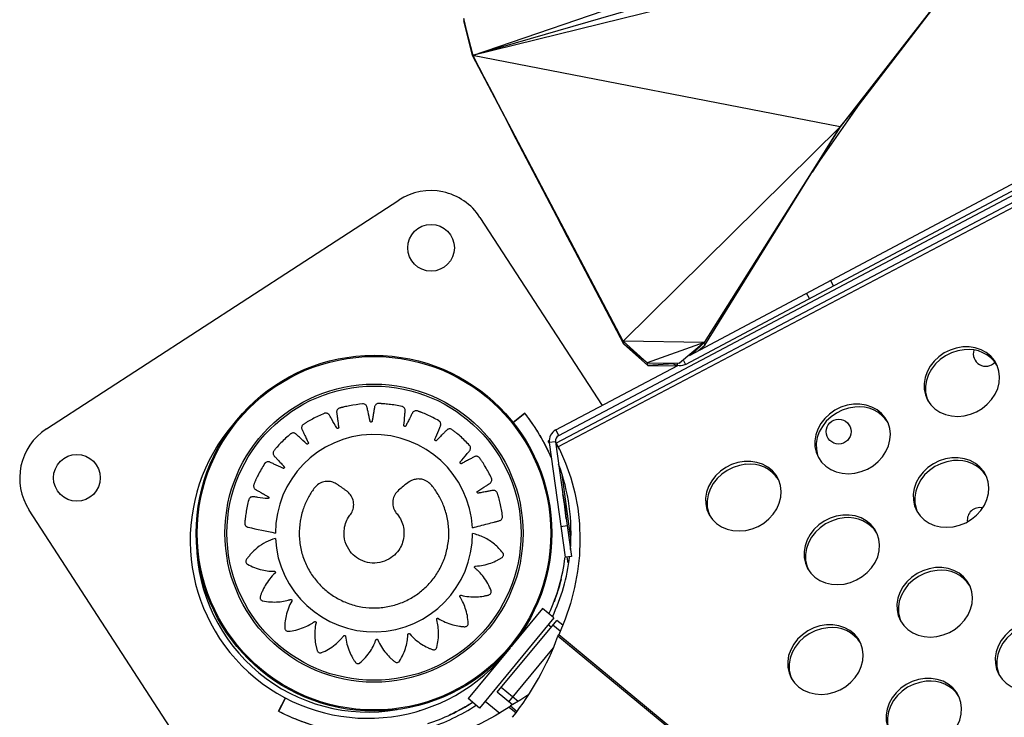
# Model space of a CAD drawing. Extents: x -5083 to 5878, y -1863 to 5941.
# Drawn here: x 481 to 797, y 2177 to 2401 of the extents above; entities that cross this region are included whole.
import ezdxf

# ---------------------------------------------------------------- set-up
doc = ezdxf.new("R2010")
doc.units = 0
doc.linetypes.add('SLD-CONTINUA', pattern=[0])
doc.layers.get('0').update_dxf_attribs({"linetype": 'CONTINUOUS'})

msp = doc.modelspace()

# ---------------------------------------------------------------- linework, layer by layer
at = {"color": 7, "linetype": 'SLD-CONTINUA'}
for p, q in [((653.94, 2267.77), (1551.68, 2742.86)), ((1553.17, 2739.3), (653.13, 2265.32)), ((1553.81, 2738.1), (653.76, 2264.12)), ((694.71, 2290.57), (1498.89, 2718.21)), ((695.94, 2293.49), (1495.08, 2718.44)), ((626.29, 2389.84), (796.54, 2448.21)), ((798.16, 2439.64), (626.29, 2389.84)), ((794.67, 2431.65), (626.29, 2389.84)), ((794.67, 2431.65), (744.37, 2366.96)), ((794.67, 2431.65), (750.5, 2374.24)), ((626.29, 2389.84), (623.44, 2401.7)), ((623.44, 2401.7), (623.46, 2400.96)), ((626.29, 2389.84), (623.46, 2400.96)), ((623.46, 2400.96), (626.3, 2389.78)), ((744.37, 2366.96), (626.29, 2389.84)), ((674.64, 2298.02), (626.29, 2389.84)), ((635.74, 2371.84), (626.29, 2389.84)), ((626.29, 2389.84), (626.3, 2389.78)), ((626.29, 2389.84), (633.38, 2376.33)), ((626.29, 2389.84), (630.2, 2382.37)), ((626.3, 2389.78), (630.2, 2382.37)), ((633.38, 2376.33), (630.2, 2382.37)), ((635.74, 2371.84), (633.38, 2376.33)), ((750.5, 2374.24), (737.72, 2355.96)), ((744.37, 2366.96), (750.5, 2374.24)), ((674.64, 2298.02), (635.74, 2371.84)), ((637.31, 2368.83), (635.74, 2371.84)), ((674.64, 2298.02), (637.31, 2368.83)), ((674.85, 2297.11), (637.31, 2368.83)), ((637.31, 2368.83), (638.44, 2366.67)), ((638.43, 2366.69), (638.54, 2366.24)), ((674.85, 2297.11), (638.44, 2366.67)), ((638.44, 2366.67), (638.54, 2366.24)), ((744.37, 2366.96), (674.64, 2298.02)), ((744.37, 2366.96), (700.66, 2297.64)), ((700.88, 2296.74), (744.37, 2366.96)), ((737.72, 2355.96), (744.37, 2366.96)), ((674.85, 2297.11), (638.54, 2366.24)), ((638.54, 2366.24), (653.33, 2338.08)), ((638.54, 2366.24), (639.18, 2365.01)), ((653.33, 2338.08), (639.18, 2365.01)), ((639.18, 2365.01), (641.06, 2361.43)), ((641.06, 2361.43), (653.33, 2338.08)), ((737.72, 2355.96), (735.35, 2352.4)), ((489.33, 2269.86), (602.55, 2343.38)), ((674.85, 2297.11), (653.33, 2338.08)), ((656.8, 2331.48), (653.33, 2338.08)), ((628.63, 2337.83), (667.87, 2277.4)), ((656.8, 2331.48), (674.85, 2297.11)), ((659.2, 2326.9), (656.8, 2331.48)), ((674.85, 2297.11), (659.2, 2326.9)), ((659.2, 2326.9), (661.02, 2323.4)), ((661.04, 2323.35), (661.02, 2323.41)), ((661.02, 2323.4), (674.85, 2297.11)), ((661.02, 2323.4), (661.04, 2323.35)), ((661.04, 2323.35), (674.85, 2297.11)), ((742.24, 2315.85), (741.3, 2317.61)), ((734.52, 2311.74), (733.58, 2313.51)), ((700.66, 2297.64), (674.64, 2298.02)), ((682.37, 2291.12), (674.64, 2298.02)), ((674.64, 2298.02), (674.85, 2297.11)), ((682.37, 2291.12), (674.85, 2297.11)), ((682.58, 2290.21), (674.85, 2297.11)), ((700.66, 2297.64), (682.37, 2291.12)), ((700.66, 2297.64), (692.74, 2290.97)), ((697.03, 2294.07), (700.66, 2297.64)), ((700.88, 2296.74), (700.66, 2297.64)), ((698.86, 2295.05), (700.88, 2296.74)), ((682.37, 2291.12), (692.74, 2290.97)), ((682.58, 2290.21), (682.37, 2291.12)), ((690.82, 2290.82), (682.58, 2290.21)), ((692.74, 2290.97), (691.38, 2290.87)), ((692.06, 2290.86), (691.89, 2290.3)), ((692.74, 2290.97), (692.77, 2290.84)), ((694.01, 2291.88), (694.71, 2290.57)), ((653.01, 2269.54), (692.21, 2290.28)), ((682.58, 2290.21), (691.82, 2290.08)), ((639.29, 2271.97), (643.02, 2274.94)), ((643.02, 2274.93), (639.3, 2271.97)), ((643.02, 2274.94), (643.02, 2274.93)), ((639.3, 2271.97), (639.29, 2271.97)), ((549.5, 2271.57), (549.54, 2271.54)), ((653.94, 2267.77), (653.01, 2269.54)), ((650.88, 2266.15), (650.56, 2265.98)), ((650.95, 2265.25), (650.56, 2265.98)), ((652.9, 2265.73), (650.92, 2265.46)), ((650.92, 2265.46), (656.02, 2228.61)), ((652.9, 2265.73), (658, 2228.88)), ((654.06, 2263.55), (653.13, 2265.32)), ((653.13, 2265.32), (653.14, 2265.17)), ((653.52, 2264.45), (653.11, 2264.23)), ((653.14, 2265.17), (654.07, 2263.4)), ((653.76, 2264.12), (654.17, 2263.35)), ((654.16, 2263.35), (653.76, 2264.12)), ((654.06, 2263.55), (654.07, 2263.4)), ((654.07, 2263.4), (654.12, 2263.43)), ((654.17, 2263.35), (654.15, 2263.34)), ((657.89, 2234.68), (655.05, 2255.19)), ((548.65, 2143.88), (483.78, 2243.78)), ((654.65, 2238.51), (656.63, 2238.79)), ((656.89, 2236.93), (657.57, 2237.02)), ((651.45, 2230.6), (651.44, 2230.52)), ((658, 2228.88), (656.02, 2228.61)), ((656.96, 2226.84), (656.7, 2228.7)), ((657.2, 2226.87), (656.96, 2226.84)), ((648.71, 2212.17), (639.08, 2200.49)), ((652.38, 2209.14), (648.71, 2212.17)), ((652.38, 2209.14), (628.53, 2180.2)), ((634.21, 2185.26), (653.36, 2208.36)), ((655.26, 2206.78), (653.36, 2208.36)), ((642.71, 2206.42), (643.57, 2205.94)), ((643.57, 2205.94), (643, 2206.25)), ((651.51, 2206.13), (650.55, 2206.92)), ((654.45, 2204.85), (652.09, 2206.82)), ((653.71, 2203.3), (653.97, 2203.76)), ((1712.04, 1327.06), (653.71, 2203.3)), ((1712.42, 1327.42), (653.97, 2203.76)), ((638.3, 2199.54), (624.86, 2183.23)), ((637.88, 2182.22), (652.25, 2199.55)), ((632, 2192.57), (632.06, 2192.52)), ((640.9, 2182.32), (635.49, 2186.8)), ((563.95, 2179.21), (566.16, 2183.43)), ((566.17, 2183.42), (563.96, 2179.21)), ((566.16, 2183.43), (566.17, 2183.42)), ((628.53, 2180.2), (624.86, 2183.23)), ((639.08, 2181.23), (634.21, 2185.26)), ((630.36, 2182.42), (635.01, 2178.59)), ((638.01, 2180.52), (638.42, 2180.85)), ((638.01, 2180.52), (640.24, 2178.67)), ((638.42, 2180.85), (640.55, 2179.09)), ((563.96, 2179.21), (563.95, 2179.21)), ((609.16, 2179.33), (609.08, 2179.3)), ((618.59, 2177.82), (620.59, 2178.8))]:
    msp.add_line(p, q, dxfattribs=at)
at = {"color": 7, "linetype": 'SLD-CONTINUA', "flags": 128}
for points in [[(783.76, 2296.19), (781.7, 2295.85), (779.69, 2295.2), (777.8, 2294.26), (776.06, 2293.05), (774.54, 2291.61), (773.27, 2289.99), (772.3, 2288.22), (771.65, 2286.36), (771.34, 2284.46), (771.38, 2282.59), (771.76, 2280.78), (772.49, 2279.09), (773.52, 2277.58), (774.85, 2276.28), (776.42, 2275.24), (778.2, 2274.48), (780.12, 2274.02), (782.15, 2273.88), (784.21, 2274.06), (786.25, 2274.56), (788.21, 2275.36), (790.03, 2276.44), (791.66, 2277.77), (793.06, 2279.31), (794.19, 2281.01), (795, 2282.83), (795.48, 2284.71), (795.62, 2286.61), (795.41, 2288.46), (794.85, 2290.21), (793.97, 2291.81), (792.78, 2293.22), (791.33, 2294.4), (789.65, 2295.3), (787.79, 2295.92), (785.81, 2296.22), (783.76, 2296.19)], [(784.23, 2295.3), (782.17, 2294.96), (780.16, 2294.31), (778.26, 2293.36), (776.53, 2292.16), (775.01, 2290.72), (773.74, 2289.09), (772.77, 2287.32), (772.12, 2285.47), (771.81, 2283.57), (771.84, 2281.69), (772.23, 2279.88), (772.63, 2278.84)], [(748.67, 2277.79), (746.61, 2277.45), (744.6, 2276.8), (742.71, 2275.85), (740.97, 2274.64), (739.45, 2273.21), (738.18, 2271.58), (737.21, 2269.81), (736.56, 2267.95), (736.25, 2266.06), (736.29, 2264.18), (736.67, 2262.37), (737.4, 2260.69), (738.43, 2259.18), (739.76, 2257.88), (741.33, 2256.83), (743.11, 2256.07), (745.03, 2255.61), (747.06, 2255.47), (749.12, 2255.66), (751.16, 2256.16), (753.12, 2256.96), (754.94, 2258.04), (756.57, 2259.36), (757.97, 2260.9), (759.1, 2262.6), (759.91, 2264.42), (760.39, 2266.31), (760.53, 2268.2), (760.32, 2270.05), (759.76, 2271.8), (758.88, 2273.41), (757.69, 2274.82), (756.24, 2275.99), (754.56, 2276.9), (752.7, 2277.51), (750.72, 2277.81), (748.67, 2277.79)], [(749.14, 2276.9), (747.08, 2276.55), (745.07, 2275.9), (743.17, 2274.96), (741.44, 2273.75), (739.92, 2272.31), (738.65, 2270.69), (737.68, 2268.92), (737.03, 2267.06), (736.72, 2265.16), (736.75, 2263.29), (737.14, 2261.48), (737.54, 2260.43)], [(651.6, 2260.51), (651.18, 2261.48), (649, 2265.92)], [(654.15, 2263.34), (656.16, 2258.81), (657.83, 2254.12), (659.12, 2249.3), (660.05, 2244.37), (660.6, 2239.36), (660.78, 2234.28), (660.57, 2229.16), (659.99, 2224.02), (659.03, 2218.89), (657.71, 2213.78), (656.02, 2208.73), (653.97, 2203.76)], [(713.58, 2259.38), (711.52, 2259.04), (709.51, 2258.39), (707.62, 2257.45), (705.88, 2256.24), (704.36, 2254.8), (703.09, 2253.17), (702.12, 2251.41), (701.47, 2249.55), (701.16, 2247.65), (701.2, 2245.77), (701.58, 2243.97), (702.31, 2242.28), (703.34, 2240.77), (704.67, 2239.47), (706.24, 2238.43), (708.02, 2237.67), (709.94, 2237.21), (711.97, 2237.07), (714.03, 2237.25), (716.07, 2237.75), (718.03, 2238.55), (719.85, 2239.63), (721.48, 2240.96), (722.88, 2242.49), (724.01, 2244.2), (724.82, 2246.02), (725.3, 2247.9), (725.44, 2249.8), (725.23, 2251.65), (724.67, 2253.4), (723.79, 2255), (722.6, 2256.41), (721.15, 2257.59), (719.47, 2258.49), (717.61, 2259.1), (715.63, 2259.4), (713.58, 2259.38)], [(780.28, 2260.58), (778.23, 2260.24), (776.22, 2259.58), (774.32, 2258.64), (772.58, 2257.43), (771.06, 2255.99), (769.8, 2254.37), (768.82, 2252.6), (768.17, 2250.74), (767.86, 2248.85), (767.9, 2246.97), (768.29, 2245.16), (769.01, 2243.48), (770.05, 2241.96), (771.37, 2240.67), (772.94, 2239.62), (774.72, 2238.86), (776.65, 2238.4), (778.67, 2238.26), (780.73, 2238.44), (782.77, 2238.94), (784.73, 2239.74), (786.55, 2240.82), (788.19, 2242.15), (789.59, 2243.69), (790.71, 2245.39), (791.52, 2247.21), (792.01, 2249.1), (792.14, 2250.99), (791.93, 2252.84), (791.37, 2254.59), (790.49, 2256.2), (789.31, 2257.6), (787.85, 2258.78), (786.17, 2259.69), (784.31, 2260.3), (782.33, 2260.6), (780.28, 2260.58)], [(780.75, 2259.68), (778.69, 2259.34), (776.68, 2258.69), (774.79, 2257.75), (773.05, 2256.54), (771.53, 2255.1), (770.26, 2253.47), (769.29, 2251.71), (768.64, 2249.85), (768.33, 2247.95), (768.37, 2246.07), (768.75, 2244.27), (769.16, 2243.22)], [(714.05, 2258.49), (711.99, 2258.15), (709.98, 2257.5), (708.08, 2256.55), (706.35, 2255.34), (704.83, 2253.91), (703.56, 2252.28), (702.59, 2250.51), (701.94, 2248.65), (701.63, 2246.76), (701.66, 2244.88), (702.05, 2243.07), (702.45, 2242.02)], [(655.25, 2248.78), (655.98, 2244.42), (656.34, 2240.9)], [(745.19, 2242.17), (743.14, 2241.83), (741.13, 2241.18), (739.23, 2240.23), (737.49, 2239.03), (735.97, 2237.59), (734.71, 2235.96), (733.73, 2234.19), (733.08, 2232.34), (732.77, 2230.44), (732.81, 2228.56), (733.2, 2226.75), (733.92, 2225.07), (734.96, 2223.56), (736.28, 2222.26), (737.85, 2221.22), (739.63, 2220.45), (741.56, 2220), (743.58, 2219.86), (745.64, 2220.04), (747.68, 2220.54), (749.64, 2221.34), (751.46, 2222.42), (753.1, 2223.75), (754.5, 2225.28), (755.62, 2226.99), (756.43, 2228.81), (756.92, 2230.69), (757.05, 2232.58), (756.84, 2234.43), (756.28, 2236.19), (755.4, 2237.79), (754.22, 2239.2), (752.76, 2240.37), (751.08, 2241.28), (749.22, 2241.89), (747.24, 2242.19), (745.19, 2242.17)], [(745.66, 2241.28), (743.6, 2240.94), (741.59, 2240.28), (739.7, 2239.34), (737.96, 2238.13), (736.44, 2236.69), (735.17, 2235.07), (734.2, 2233.3), (733.55, 2231.44), (733.24, 2229.55), (733.28, 2227.67), (733.66, 2225.86), (734.07, 2224.81)], [(775.03, 2225.31), (772.97, 2224.96), (770.97, 2224.31), (769.07, 2223.37), (767.33, 2222.16), (765.81, 2220.72), (764.55, 2219.1), (763.57, 2217.33), (762.92, 2215.47), (762.61, 2213.57), (762.65, 2211.7), (763.04, 2209.89), (763.76, 2208.2), (764.8, 2206.69), (766.12, 2205.4), (767.69, 2204.35), (769.47, 2203.59), (771.39, 2203.13), (773.42, 2202.99), (775.48, 2203.17), (777.52, 2203.67), (779.48, 2204.47), (781.3, 2205.55), (782.94, 2206.88), (784.34, 2208.42), (785.46, 2210.12), (786.27, 2211.94), (786.76, 2213.82), (786.89, 2215.72), (786.68, 2217.57), (786.12, 2219.32), (785.24, 2220.92), (784.05, 2222.33), (782.6, 2223.51), (780.92, 2224.42), (779.06, 2225.03), (777.08, 2225.33), (775.03, 2225.31)], [(775.5, 2224.41), (773.44, 2224.07), (771.43, 2223.42), (769.54, 2222.48), (767.8, 2221.27), (766.28, 2219.83), (765.01, 2218.2), (764.04, 2216.44), (763.39, 2214.58), (763.08, 2212.68), (763.12, 2210.8), (763.5, 2209), (763.91, 2207.95)], [(650.82, 2207.24), (650.73, 2207.07), (650.62, 2206.87)], [(739.94, 2206.9), (737.88, 2206.56), (735.88, 2205.91), (733.98, 2204.96), (732.24, 2203.76), (730.72, 2202.32), (729.46, 2200.69), (728.48, 2198.92), (727.83, 2197.06), (727.52, 2195.17), (727.56, 2193.29), (727.95, 2191.48), (728.67, 2189.8), (729.71, 2188.29), (731.03, 2186.99), (732.6, 2185.94), (734.38, 2185.18), (736.3, 2184.73), (738.33, 2184.59), (740.39, 2184.77), (742.43, 2185.27), (744.39, 2186.07), (746.21, 2187.15), (747.85, 2188.47), (749.25, 2190.01), (750.37, 2191.71), (751.18, 2193.53), (751.67, 2195.42), (751.8, 2197.31), (751.59, 2199.16), (751.03, 2200.91), (750.15, 2202.52), (748.96, 2203.93), (747.51, 2205.1), (745.83, 2206.01), (743.97, 2206.62), (741.99, 2206.92), (739.94, 2206.9)], [(740.41, 2206.01), (738.35, 2205.66), (736.34, 2205.01), (734.45, 2204.07), (732.71, 2202.86), (731.19, 2201.42), (729.92, 2199.8), (728.95, 2198.03), (728.3, 2196.17), (727.99, 2194.28), (728.03, 2192.4), (728.41, 2190.59), (728.82, 2189.54)], [(806.65, 2208.09), (804.59, 2207.75), (802.58, 2207.1), (800.68, 2206.16), (798.95, 2204.95), (797.42, 2203.51), (796.16, 2201.89), (795.19, 2200.12), (794.54, 2198.26), (794.22, 2196.36), (794.26, 2194.48), (794.65, 2192.68), (795.37, 2190.99), (796.41, 2189.48), (797.73, 2188.18), (799.31, 2187.14), (801.08, 2186.38), (803.01, 2185.92), (805.03, 2185.78), (807.09, 2185.96), (809.13, 2186.46), (811.09, 2187.26), (812.91, 2188.34), (814.55, 2189.67), (815.95, 2191.21), (817.07, 2192.91), (817.89, 2194.73), (818.37, 2196.61), (818.51, 2198.51), (818.29, 2200.36), (817.74, 2202.11), (816.85, 2203.71), (815.67, 2205.12), (814.21, 2206.3), (812.53, 2207.2), (810.68, 2207.82), (808.69, 2208.12), (806.65, 2208.09)], [(807.11, 2207.2), (805.05, 2206.86), (803.05, 2206.21), (801.15, 2205.26), (799.41, 2204.06), (797.89, 2202.62), (796.63, 2200.99), (795.65, 2199.22), (795, 2197.37), (794.69, 2195.47), (794.73, 2193.59), (795.12, 2191.78), (795.52, 2190.73)], [(634.14, 2194.71), (637.1, 2198.09), (637.68, 2198.82)], [(771.56, 2189.69), (769.5, 2189.35), (767.49, 2188.69), (765.59, 2187.75), (763.86, 2186.54), (762.33, 2185.11), (761.07, 2183.48), (760.1, 2181.71), (759.45, 2179.85), (759.13, 2177.96), (759.17, 2176.08), (759.56, 2174.27), (760.28, 2172.59), (761.32, 2171.07), (762.64, 2169.78), (764.22, 2168.73), (765.99, 2167.97), (767.92, 2167.51), (769.94, 2167.37), (772, 2167.56), (774.04, 2168.05), (776, 2168.86), (777.83, 2169.93), (779.46, 2171.26), (780.86, 2172.8), (781.98, 2174.5), (782.8, 2176.32), (783.28, 2178.21), (783.42, 2180.1), (783.2, 2181.95), (782.65, 2183.7), (781.76, 2185.31), (780.58, 2186.72), (779.12, 2187.89), (777.44, 2188.8), (775.59, 2189.41), (773.6, 2189.71), (771.56, 2189.69)], [(772.02, 2188.79), (769.96, 2188.45), (767.96, 2187.8), (766.06, 2186.86), (764.32, 2185.65), (762.8, 2184.21), (761.54, 2182.59), (760.56, 2180.82), (759.91, 2178.96), (759.6, 2177.06), (759.64, 2175.18), (760.03, 2173.38), (760.43, 2172.33)], [(644.36, 2184.55), (641.76, 2182.86), (638.42, 2180.85)], [(638.01, 2180.52), (633.55, 2177.72), (628.96, 2175.26), (624.27, 2173.13), (619.48, 2171.34), (614.63, 2169.91), (609.72, 2168.83), (604.8, 2168.12), (599.87, 2167.78), (594.95, 2167.81), (590.08, 2168.2), (585.27, 2168.96), (580.54, 2170.09)]]:
    msp.add_lwpolyline(points, dxfattribs=at)
at = {"color": 7, "linetype": 'SLD-CONTINUA'}
for centre, radius in [((612.92, 2328.05), 7.5), ((594.59, 2236.36), 57.15), ((594.59, 2236.36), 56.79), ((594.59, 2236.36), 47.89), ((594.59, 2236.36), 47.25), ((743.89, 2268.99), 4), ((499.11, 2254.15), 7.5)]:
    msp.add_circle(centre, radius, dxfattribs=at)
for centre, radius, start, end in [((612.82, 2327.57), 18.85, 32.9954, 122.9954), ((785.59, 2284.45), 10.93, 32.9356, 97.1729), ((791.15, 2294), 4, 162.4599, 318.195), ((692.97, 2293.83), 3.7, 233.0876, 253.0024), ((594.59, 2236.36), 61.91, 22.9536, 38.5349), ((750.5, 2266.05), 10.93, 32.9356, 97.1729), ((499.59, 2254.05), 18.85, 122.9954, 212.9954), ((592.68, 2234.05), 57.15, 138.9415, 316.5032), ((654.88, 2266), 4, 117.8881, 187.8881), ((594.59, 2236.39), 31.68, 3.0717, 179.9347), ((654.88, 2266), 2, 117.8881, 187.8881), ((539.44, 2204.19), 129.08, 27.6657, 28.2681), ((639.38, 2255.6), 16.69, 27.6596, 28.4179), ((782.11, 2248.84), 10.93, 32.9356, 97.1729), ((594.59, 2236.36), 63.32, 355.244, 20.5322), ((715.41, 2247.64), 10.93, 32.9356, 97.1729), ((594.59, 2236.36), 61.91, 4.2035, 11.5727), ((789.22, 2240.58), 4, 76.5511, 188.0434), ((747.02, 2230.43), 10.93, 32.9356, 97.1729), ((594.56, 2236.39), 31.72, 183.0645, 359.8693), ((592.68, 2234.05), 55.15, 181.1119, 279.7787), ((594.59, 2236.36), 61.91, 335.2408, 352.8226), ((594.59, 2236.36), 63.32, 334.9056, 353.147), ((776.86, 2213.56), 10.93, 32.9356, 97.1729), ((741.77, 2195.16), 10.93, 32.9356, 97.1729), ((564.85, 2235.92), 94.66, 321.6739, 339.8425), ((773.39, 2177.95), 10.93, 32.9356, 97.1729), ((592.68, 2234.05), 61.91, 288.0684, 302.8738), ((592.68, 2234.05), 63.32, 287.7436, 303.278), ((592.68, 2234.05), 61.91, 242.356, 257.9365)]:
    msp.add_arc(centre, radius, start, end, dxfattribs=at)
msp.add_open_spline([(694.71, 2290.57), (694.25, 2290.38), (693.34, 2290.01), (692.37, 2290.2), (691.89, 2290.3)], degree=3, dxfattribs=at)
for points, knots in [([(626.23, 2238.09), (627.85, 2238.52), (630.18, 2239.13), (632.66, 2239.79), (633.65, 2240.05), (634.07, 2240.16), (634.49, 2240.28), (634.92, 2240.38), (635.36, 2240.56), (635.72, 2240.93), (635.88, 2241.34), (635.9, 2241.63), (635.9, 2241.75), (635.89, 2241.81), (635.89, 2241.83), (635.89, 2241.84), (635.89, 2241.85), (635.89, 2241.85), (635.89, 2241.85), (635.89, 2241.85), (635.7, 2243.24), (635.33, 2245.24), (634.79, 2247.32), (634.55, 2248.15), (634.45, 2248.5), (634.34, 2248.84), (634.24, 2249.2), (634.08, 2249.56), (633.79, 2249.86), (633.42, 2250.06), (633.04, 2250.13), (632.44, 2250.06), (631.65, 2249.89), (630.49, 2249.68), (629.48, 2249.49), (628.74, 2249.35), (628.38, 2249.28), (628.19, 2249.24), (628.03, 2249.23), (627.91, 2249.27), (627.82, 2249.34), (627.76, 2249.44), (627.74, 2249.55), (627.76, 2249.67), (627.81, 2249.76), (627.86, 2249.81), (627.88, 2249.83), (627.89, 2249.84), (627.9, 2249.84), (627.9, 2249.84), (627.9, 2249.84), (627.9, 2249.84), (627.9, 2249.84), (627.9, 2249.84), (628.79, 2250.42), (629.86, 2251.1), (631.11, 2251.9), (631.55, 2252.19), (631.88, 2252.38), (632.11, 2252.58), (632.31, 2252.86), (632.45, 2253.27), (632.45, 2253.64), (632.39, 2253.88), (632.35, 2253.97), (632.33, 2254.01), (632.33, 2254.03), (632.32, 2254.04), (632.32, 2254.04), (632.32, 2254.04), (632.32, 2254.05), (632.32, 2254.05), (631.73, 2255.31), (630.78, 2257.1), (629.64, 2258.91), (629.16, 2259.63), (628.96, 2259.93), (628.75, 2260.22), (628.55, 2260.53), (628.28, 2260.82), (627.92, 2261.02), (627.5, 2261.1), (627.12, 2261.06), (626.58, 2260.81), (625.87, 2260.4), (624.83, 2259.86), (623.93, 2259.37), (623.26, 2259.02), (622.94, 2258.85), (622.77, 2258.74), (622.62, 2258.69), (622.5, 2258.69), (622.39, 2258.73), (622.3, 2258.81), (622.25, 2258.91), (622.23, 2259.03), (622.25, 2259.13), (622.28, 2259.19), (622.3, 2259.22), (622.31, 2259.23), (622.31, 2259.23), (622.31, 2259.23), (622.31, 2259.24), (622.31, 2259.24), (622.31, 2259.24), (622.31, 2259.24), (622.99, 2260.05), (623.81, 2261.03), (624.76, 2262.17), (625.09, 2262.57), (625.34, 2262.86), (625.5, 2263.12), (625.61, 2263.44), (625.62, 2263.87), (625.51, 2264.22), (625.38, 2264.43), (625.31, 2264.51), (625.28, 2264.55), (625.27, 2264.56), (625.27, 2264.57), (625.26, 2264.57), (625.26, 2264.57), (625.26, 2264.57), (625.26, 2264.57), (624.31, 2265.6), (622.87, 2267.02), (621.24, 2268.41), (620.58, 2268.95), (620.29, 2269.17), (620, 2269.39), (619.72, 2269.63), (619.38, 2269.83), (618.97, 2269.91), (618.55, 2269.86), (618.2, 2269.7), (617.76, 2269.3), (617.21, 2268.71), (616.38, 2267.88), (615.67, 2267.15), (615.15, 2266.61), (614.89, 2266.35), (614.76, 2266.2), (614.63, 2266.1), (614.52, 2266.07), (614.4, 2266.08), (614.29, 2266.12), (614.21, 2266.2), (614.16, 2266.31), (614.15, 2266.42), (614.16, 2266.49), (614.17, 2266.51), (614.17, 2266.53), (614.17, 2266.53), (614.17, 2266.53), (614.17, 2266.53), (614.18, 2266.53), (614.18, 2266.53), (614.18, 2266.53), (614.58, 2267.51), (615.07, 2268.68), (615.64, 2270.04), (615.84, 2270.52), (615.99, 2270.86), (616.06, 2271.16), (616.07, 2271.5), (615.95, 2271.92), (615.74, 2272.22), (615.55, 2272.38), (615.46, 2272.44), (615.43, 2272.46), (615.41, 2272.47), (615.4, 2272.47), (615.4, 2272.48), (615.4, 2272.48), (615.4, 2272.48), (615.4, 2272.48), (614.18, 2273.18), (612.37, 2274.1), (610.39, 2274.94), (609.59, 2275.25), (609.25, 2275.38), (608.9, 2275.51), (608.56, 2275.64), (608.17, 2275.73), (607.76, 2275.69), (607.38, 2275.51), (607.09, 2275.26), (606.79, 2274.74), (606.44, 2274.01), (605.91, 2272.97), (605.44, 2272.06), (605.11, 2271.39), (604.94, 2271.06), (604.86, 2270.88), (604.77, 2270.75), (604.67, 2270.69), (604.55, 2270.66), (604.44, 2270.67), (604.34, 2270.72), (604.25, 2270.81), (604.21, 2270.91), (604.2, 2270.98), (604.2, 2271.01), (604.2, 2271.02), (604.2, 2271.02), (604.2, 2271.03), (604.2, 2271.03), (604.2, 2271.03), (604.2, 2271.03), (604.2, 2271.03), (604.3, 2272.08), (604.41, 2273.34), (604.54, 2274.81), (604.59, 2275.33), (604.63, 2275.7), (604.61, 2276.01), (604.52, 2276.33), (604.28, 2276.7), (603.98, 2276.92), (603.76, 2277.01), (603.66, 2277.05), (603.61, 2277.06), (603.59, 2277.06), (603.59, 2277.06), (603.58, 2277.06), (603.58, 2277.06), (603.58, 2277.06), (603.58, 2277.06), (602.21, 2277.37), (600.2, 2277.7), (598.06, 2277.9), (597.2, 2277.96), (596.84, 2277.98), (596.48, 2278), (596.1, 2278.03), (595.71, 2278), (595.33, 2277.83), (595.02, 2277.55), (594.82, 2277.21), (594.69, 2276.63), (594.58, 2275.83), (594.38, 2274.68), (594.21, 2273.67), (594.09, 2272.93), (594.03, 2272.57), (594.01, 2272.37), (593.96, 2272.22), (593.89, 2272.13), (593.79, 2272.07), (593.67, 2272.05), (593.56, 2272.06), (593.45, 2272.12), (593.38, 2272.2), (593.35, 2272.26), (593.34, 2272.29), (593.34, 2272.3), (593.34, 2272.31), (593.34, 2272.31), (593.34, 2272.31), (593.34, 2272.31), (593.34, 2272.31), (593.34, 2272.31), (593.11, 2273.35), (592.84, 2274.58), (592.53, 2276.02), (592.41, 2276.53), (592.34, 2276.9), (592.23, 2277.19), (592.05, 2277.47), (591.71, 2277.74), (591.36, 2277.87), (591.11, 2277.89), (591.01, 2277.89), (590.96, 2277.89), (590.95, 2277.89), (590.94, 2277.88), (590.93, 2277.88), (590.93, 2277.88), (590.93, 2277.88), (590.93, 2277.88), (589.54, 2277.76), (587.53, 2277.48), (585.44, 2277.03), (584.61, 2276.83), (584.26, 2276.74), (583.91, 2276.65), (583.55, 2276.56), (583.18, 2276.41), (582.87, 2276.14), (582.65, 2275.78), (582.56, 2275.4), (582.62, 2274.79), (582.75, 2273.98), (582.9, 2272.79), (583.04, 2271.76), (583.15, 2271), (583.2, 2270.63), (583.24, 2270.43), (583.24, 2270.27), (583.19, 2270.16), (583.12, 2270.07), (583.01, 2270.02), (582.9, 2270), (582.78, 2270.02), (582.69, 2270.07), (582.65, 2270.13), (582.63, 2270.15), (582.62, 2270.16), (582.62, 2270.17), (582.62, 2270.17), (582.62, 2270.17), (582.62, 2270.17), (582.62, 2270.17), (582.62, 2270.17), (582.08, 2271.11), (581.43, 2272.23), (580.68, 2273.54), (580.41, 2274), (580.23, 2274.34), (580.04, 2274.57), (579.78, 2274.79), (579.37, 2274.95), (579, 2274.96), (578.76, 2274.91), (578.66, 2274.88), (578.62, 2274.86), (578.6, 2274.85), (578.59, 2274.85), (578.59, 2274.85), (578.59, 2274.85), (578.59, 2274.85), (578.59, 2274.85), (577.29, 2274.3), (575.46, 2273.43), (573.59, 2272.37), (572.85, 2271.92), (572.54, 2271.73), (572.23, 2271.53), (571.91, 2271.34), (571.61, 2271.09), (571.4, 2270.73), (571.3, 2270.32), (571.33, 2269.94), (571.55, 2269.39), (571.92, 2268.67), (572.42, 2267.61), (572.87, 2266.69), (573.2, 2266.01), (573.35, 2265.68), (573.44, 2265.51), (573.5, 2265.36), (573.49, 2265.24), (573.44, 2265.13), (573.36, 2265.05), (573.26, 2265), (573.13, 2264.98), (573.03, 2265.01), (572.97, 2265.04), (572.95, 2265.06), (572.94, 2265.07), (572.94, 2265.07), (572.93, 2265.08), (572.93, 2265.08), (572.93, 2265.08), (572.93, 2265.08), (572.93, 2265.08), (572.15, 2265.79), (571.22, 2266.65), (570.14, 2267.65), (569.75, 2268), (569.48, 2268.26), (569.23, 2268.43), (568.91, 2268.56), (568.48, 2268.58), (568.12, 2268.49), (567.91, 2268.36), (567.82, 2268.3), (567.79, 2268.27), (567.77, 2268.26), (567.77, 2268.26), (567.76, 2268.25), (567.76, 2268.25), (567.76, 2268.25), (567.76, 2268.25), (566.69, 2267.35), (565.21, 2265.97), (563.76, 2264.4), (563.19, 2263.76), (562.96, 2263.48), (562.72, 2263.2), (562.48, 2262.93), (562.26, 2262.6), (562.17, 2262.19), (562.2, 2261.77), (562.34, 2261.41), (562.72, 2260.95), (563.29, 2260.37), (564.09, 2259.5), (564.79, 2258.75), (565.3, 2258.2), (565.55, 2257.93), (565.69, 2257.79), (565.78, 2257.66), (565.81, 2257.54), (565.8, 2257.43), (565.74, 2257.33), (565.66, 2257.25), (565.55, 2257.19), (565.45, 2257.19), (565.38, 2257.2), (565.35, 2257.21), (565.34, 2257.22), (565.33, 2257.22), (565.33, 2257.22), (565.33, 2257.22), (565.33, 2257.22), (565.33, 2257.22), (565.33, 2257.22), (564.37, 2257.67), (563.22, 2258.21), (561.88, 2258.84), (561.4, 2259.06), (561.06, 2259.23), (560.77, 2259.32), (560.43, 2259.34), (560.01, 2259.24), (559.7, 2259.04), (559.53, 2258.86), (559.47, 2258.77), (559.44, 2258.74), (559.43, 2258.72), (559.43, 2258.71), (559.43, 2258.71), (559.42, 2258.71), (559.42, 2258.71), (559.42, 2258.71), (558.67, 2257.53), (557.68, 2255.77), (556.76, 2253.83), (556.42, 2253.05), (556.27, 2252.71), (556.13, 2252.38), (555.98, 2252.04), (555.88, 2251.66), (555.91, 2251.25), (556.06, 2250.86), (556.31, 2250.55), (556.81, 2250.23), (557.53, 2249.85), (558.55, 2249.26), (559.44, 2248.75), (560.1, 2248.38), (560.41, 2248.19), (560.59, 2248.1), (560.72, 2248.01), (560.78, 2247.91), (560.8, 2247.79), (560.78, 2247.68), (560.73, 2247.58), (560.64, 2247.5), (560.54, 2247.46), (560.47, 2247.45), (560.44, 2247.46), (560.43, 2247.46), (560.42, 2247.46), (560.42, 2247.46), (560.42, 2247.46), (560.42, 2247.46), (560.42, 2247.46), (560.42, 2247.46), (559.36, 2247.6), (558.1, 2247.76), (556.63, 2247.96), (556.11, 2248.03), (555.74, 2248.09), (555.44, 2248.08), (555.11, 2248.01), (554.73, 2247.78), (554.5, 2247.49), (554.39, 2247.27), (554.36, 2247.17), (554.35, 2247.13), (554.34, 2247.11), (554.34, 2247.1), (554.34, 2247.1), (554.34, 2247.1), (554.34, 2247.1), (554.34, 2247.1), (553.98, 2245.74), (553.56, 2243.75), (553.26, 2241.62), (553.17, 2240.76), (553.13, 2240.4), (553.1, 2240.04), (553.05, 2239.64), (553.08, 2239.2), (553.31, 2238.74), (553.64, 2238.45), (553.91, 2238.33), (554.03, 2238.29), (554.08, 2238.28), (554.1, 2238.27), (554.11, 2238.27), (554.12, 2238.27), (554.12, 2238.27), (554.12, 2238.27), (554.12, 2238.27), (557.05, 2237.65), (559.98, 2237.04), (562.91, 2236.42)], [0, 0, 0, 0, 0.022507, 0.03241, 0.034356, 0.036301, 0.038246, 0.040191, 0.042257, 0.044465, 0.046928, 0.047964, 0.048405, 0.048595, 0.048678, 0.048715, 0.048731, 0.048738, 0.048741, 0.048742, 0.048743, 0.067622, 0.075934, 0.077566, 0.079198, 0.080829, 0.082459, 0.084197, 0.086052, 0.08794, 0.08977, 0.091142, 0.095901, 0.10066, 0.106941, 0.109705, 0.110791, 0.111876, 0.112371, 0.112896, 0.113422, 0.113916, 0.114411, 0.114936, 0.115522, 0.11577, 0.115875, 0.115921, 0.115941, 0.11595, 0.115954, 0.115955, 0.115956, 0.115956, 0.115957, 0.130224, 0.133026, 0.135829, 0.137322, 0.138088, 0.139913, 0.141796, 0.143859, 0.144726, 0.145097, 0.145257, 0.145327, 0.145358, 0.145371, 0.145377, 0.14538, 0.145381, 0.145382, 0.164181, 0.172458, 0.174083, 0.175708, 0.177332, 0.178955, 0.180692, 0.182545, 0.184432, 0.186261, 0.187642, 0.192395, 0.197148, 0.203421, 0.206181, 0.207266, 0.20835, 0.208845, 0.20937, 0.209895, 0.21039, 0.210884, 0.21141, 0.211996, 0.212243, 0.212349, 0.212395, 0.212415, 0.212423, 0.212427, 0.212429, 0.21243, 0.21243, 0.21243, 0.226698, 0.2295, 0.232303, 0.233795, 0.234561, 0.236386, 0.238269, 0.240332, 0.2412, 0.24157, 0.24173, 0.241801, 0.241831, 0.241845, 0.241851, 0.241853, 0.241854, 0.241855, 0.260649, 0.268923, 0.270547, 0.272171, 0.273795, 0.275418, 0.277156, 0.27901, 0.280898, 0.282728, 0.284101, 0.288834, 0.293566, 0.299813, 0.302562, 0.303642, 0.304722, 0.305217, 0.305744, 0.30627, 0.306765, 0.307261, 0.307787, 0.308375, 0.308623, 0.308729, 0.308774, 0.308794, 0.308803, 0.308807, 0.308809, 0.308809, 0.30881, 0.30881, 0.323008, 0.325797, 0.328586, 0.330036, 0.330805, 0.332635, 0.334523, 0.336592, 0.337461, 0.337832, 0.337993, 0.338063, 0.338094, 0.338107, 0.338113, 0.338116, 0.338117, 0.338118, 0.356997, 0.365309, 0.366941, 0.368573, 0.370203, 0.371834, 0.373572, 0.375426, 0.377315, 0.379145, 0.380516, 0.385249, 0.389982, 0.396229, 0.398978, 0.400058, 0.401137, 0.401633, 0.402159, 0.402686, 0.403181, 0.403676, 0.404203, 0.40479, 0.405038, 0.405144, 0.40519, 0.40521, 0.405219, 0.405223, 0.405224, 0.405225, 0.405225, 0.405226, 0.419424, 0.422212, 0.425001, 0.426452, 0.42722, 0.42905, 0.430939, 0.433007, 0.433877, 0.434248, 0.434408, 0.434479, 0.434509, 0.434523, 0.434529, 0.434531, 0.434533, 0.434533, 0.453413, 0.461725, 0.463357, 0.464988, 0.466619, 0.468249, 0.469987, 0.471842, 0.47373, 0.47556, 0.476932, 0.481665, 0.486397, 0.492645, 0.495393, 0.496473, 0.497553, 0.498048, 0.498575, 0.499101, 0.499597, 0.500092, 0.500618, 0.501206, 0.501454, 0.50156, 0.501605, 0.501625, 0.501634, 0.501638, 0.50164, 0.501641, 0.501641, 0.501641, 0.515839, 0.518628, 0.521417, 0.522869, 0.523637, 0.525467, 0.527355, 0.529423, 0.530293, 0.530664, 0.530824, 0.530894, 0.530925, 0.530939, 0.530945, 0.530947, 0.530949, 0.530949, 0.549743, 0.558017, 0.559641, 0.561265, 0.562889, 0.564512, 0.566246, 0.568096, 0.569979, 0.571804, 0.573214, 0.578053, 0.582892, 0.58928, 0.592091, 0.593195, 0.594299, 0.594794, 0.595319, 0.595844, 0.596338, 0.596833, 0.597358, 0.597944, 0.598191, 0.598297, 0.598343, 0.598363, 0.598371, 0.598375, 0.598377, 0.598378, 0.598378, 0.598378, 0.612905, 0.615758, 0.618612, 0.620085, 0.620853, 0.622683, 0.624571, 0.62664, 0.627509, 0.62788, 0.628041, 0.628111, 0.628142, 0.628156, 0.628162, 0.628164, 0.628165, 0.628166, 0.647046, 0.655358, 0.656989, 0.658621, 0.660252, 0.661882, 0.66362, 0.665475, 0.667363, 0.669193, 0.670565, 0.675298, 0.68003, 0.686277, 0.689026, 0.690106, 0.691186, 0.691681, 0.692208, 0.692734, 0.693229, 0.693725, 0.694251, 0.694839, 0.695087, 0.695192, 0.695238, 0.695258, 0.695267, 0.695271, 0.695273, 0.695273, 0.695274, 0.695274, 0.709472, 0.712261, 0.71505, 0.716502, 0.71727, 0.7191, 0.720988, 0.723056, 0.723925, 0.724296, 0.724457, 0.724527, 0.724558, 0.724572, 0.724578, 0.72458, 0.724581, 0.724582, 0.743376, 0.75165, 0.753274, 0.754898, 0.756522, 0.758145, 0.759879, 0.761729, 0.763612, 0.765437, 0.766844, 0.771599, 0.776355, 0.782633, 0.785395, 0.78648, 0.787565, 0.78806, 0.788585, 0.789111, 0.789605, 0.790099, 0.790625, 0.791211, 0.791459, 0.791564, 0.79161, 0.79163, 0.791639, 0.791642, 0.791644, 0.791645, 0.791645, 0.791645, 0.805903, 0.808704, 0.811505, 0.812969, 0.813737, 0.815565, 0.817452, 0.81952, 0.820388, 0.820759, 0.82092, 0.82099, 0.821021, 0.821034, 0.82104, 0.821043, 0.821044, 0.821045, 0.839844, 0.848121, 0.849746, 0.851371, 0.852995, 0.854618, 0.856352, 0.858202, 0.860085, 0.86191, 0.863317, 0.868073, 0.872829, 0.879107, 0.881869, 0.882954, 0.884039, 0.884534, 0.885059, 0.885584, 0.886079, 0.886573, 0.887098, 0.887684, 0.887932, 0.888038, 0.888083, 0.888103, 0.888112, 0.888116, 0.888118, 0.888119, 0.888119, 0.888119, 0.902395, 0.905199, 0.908003, 0.909459, 0.910228, 0.912058, 0.913946, 0.916015, 0.916884, 0.917255, 0.917416, 0.917486, 0.917517, 0.91753, 0.917536, 0.917539, 0.91754, 0.917541, 0.93642, 0.944732, 0.946364, 0.947995, 0.949626, 0.951257, 0.953322, 0.955531, 0.957993, 0.95903, 0.95947, 0.959661, 0.959744, 0.95978, 0.959796, 0.959803, 0.959806, 0.959808, 0.959809, 1, 1, 1, 1]), ([(649, 2265.92), (648.36, 2267.04), (647.4, 2268.73), (646.11, 2270.71), (645.21, 2272.02), (644.42, 2273.11), (643.59, 2274.22), (643.08, 2274.85), (643.03, 2274.92), (643.02, 2274.94)], [0, 0, 0, 0, 0.236377, 0.354738, 0.473056, 0.586321, 0.699534, 0.908911, 1, 1, 1, 1]), ([(586.05, 2249.71), (585.82, 2249.88), (585.36, 2250.24), (584.66, 2250.76), (583.94, 2251.26), (583.21, 2251.74), (582.29, 2252.35), (581.02, 2252.93), (579.34, 2253.09), (577.6, 2252.7), (576.37, 2251.93), (575.65, 2251.18), (575.05, 2250.39), (574.27, 2249.26), (573.36, 2247.71), (572.56, 2246.06), (571.59, 2243.59), (570.73, 2240.18), (570.43, 2235.82), (570.93, 2231.46), (572.2, 2227.3), (574.15, 2223.53), (576.61, 2220.27), (579.52, 2217.53), (582.86, 2215.28), (586.67, 2213.56), (590.85, 2212.51), (595.23, 2212.23), (599.58, 2212.74), (603.7, 2214.01), (607.42, 2215.92), (610.64, 2218.35), (613.39, 2221.24), (615.69, 2224.62), (617.43, 2228.49), (618.48, 2232.71), (618.75, 2237.09), (618.23, 2241.42), (617.19, 2244.78), (616.09, 2247.2), (615.2, 2248.81), (614.22, 2250.3), (613.38, 2251.39), (612.74, 2252.16), (611.97, 2252.86), (610.79, 2253.52), (609.22, 2253.83), (607.85, 2253.73), (606.84, 2253.39), (606.27, 2253.09), (606.04, 2252.94), (605.94, 2252.88), (605.9, 2252.85), (605.88, 2252.83), (605.87, 2252.83), (605.87, 2252.83), (605.86, 2252.82), (604.67, 2251.99), (603.55, 2251.06), (602.42, 2250.14)], [0, 0, 0, 0, 0.006605, 0.013213, 0.019822, 0.02643, 0.033035, 0.044938, 0.057677, 0.070668, 0.084755, 0.089763, 0.094177, 0.107386, 0.120934, 0.134796, 0.148942, 0.181174, 0.214164, 0.247386, 0.280291, 0.312362, 0.343154, 0.372483, 0.402629, 0.434208, 0.46682, 0.499975, 0.53313, 0.565742, 0.597322, 0.627468, 0.656796, 0.687589, 0.719659, 0.752564, 0.785786, 0.818777, 0.851008, 0.865154, 0.879016, 0.892565, 0.905773, 0.910187, 0.915195, 0.929282, 0.940208, 0.95103, 0.960175, 0.964034, 0.965694, 0.966417, 0.966733, 0.966872, 0.966933, 0.96696, 0.966972, 0.966981, 1, 1, 1, 1]), ([(602.42, 2250.14), (602.01, 2249.69), (601.14, 2248.76), (600.55, 2246.88), (600.63, 2244.9), (601.38, 2243.19), (602.68, 2241.79), (603.64, 2239.93), (604.24, 2237.66), (604.26, 2235.26), (603.69, 2232.95), (602.52, 2230.71), (600.63, 2228.69), (597.97, 2227.19), (594.85, 2226.58), (591.71, 2227.02), (588.96, 2228.38), (586.69, 2230.57), (585.15, 2233.57), (584.81, 2236.76), (585.37, 2239.45), (586.23, 2241.35), (587.45, 2242.83), (588.11, 2244.57), (588.1, 2246.55), (587.4, 2248.4), (586.49, 2249.28), (586.05, 2249.71)], [0, 0, 0, 0, 0.030268, 0.062977, 0.096096, 0.127445, 0.154269, 0.191646, 0.230947, 0.271095, 0.310871, 0.349117, 0.396835, 0.447145, 0.500185, 0.553225, 0.603535, 0.651253, 0.709089, 0.769053, 0.808354, 0.845731, 0.872555, 0.903904, 0.937023, 0.969732, 1, 1, 1, 1]), ([(655.72, 2246.18), (655.72, 2246.19), (655.72, 2246.2), (655.85, 2245.38), (656.05, 2243.91), (656.23, 2242.34), (656.3, 2241.25), (656.32, 2240.95)], [0, 0, 0, 0, 0.155549, 0.393475, 0.638324, 0.899625, 1, 1, 1, 1]), ([(562.89, 2234.69), (561.86, 2234.32), (559.78, 2233.57), (557.12, 2231.79), (555.29, 2230.06), (554.33, 2228.89), (553.94, 2228.38), (553.75, 2228.11), (553.53, 2227.83), (553.37, 2227.47), (553.38, 2227.03), (553.55, 2226.7), (553.72, 2226.52), (553.81, 2226.46), (553.85, 2226.43), (553.87, 2226.42), (553.88, 2226.42), (553.88, 2226.42), (553.88, 2226.42), (553.89, 2226.41), (553.89, 2226.41), (554.62, 2226), (556.16, 2225.26), (558.5, 2224.54), (560.41, 2224.23), (561.62, 2224.14), (562.15, 2224.13), (562.41, 2224.12), (562.55, 2224.13), (562.67, 2224.12), (562.77, 2224.07), (562.84, 2224), (562.89, 2223.92), (562.91, 2223.82), (562.91, 2223.71), (562.87, 2223.63), (562.84, 2223.58), (562.82, 2223.56), (562.81, 2223.56), (562.81, 2223.55), (562.8, 2223.55), (562.8, 2223.55), (562.8, 2223.55), (562.8, 2223.55), (562.8, 2223.55), (562.18, 2222.97), (561.03, 2221.73), (559.64, 2219.7), (558.85, 2218.14), (558.46, 2217.17), (558.31, 2216.76), (558.17, 2216.35), (558.02, 2215.95), (557.97, 2215.52), (558.11, 2215.11), (558.36, 2214.84), (558.58, 2214.73), (558.69, 2214.69), (558.73, 2214.68), (558.75, 2214.67), (558.76, 2214.67), (558.77, 2214.67), (558.77, 2214.67), (558.77, 2214.67), (558.77, 2214.67), (559.6, 2214.48), (561.29, 2214.23), (563.76, 2214.24), (565.68, 2214.51), (566.87, 2214.79), (567.38, 2214.94), (567.63, 2215.01), (567.76, 2215.06), (567.89, 2215.08), (567.99, 2215.07), (568.08, 2215.02), (568.15, 2214.96), (568.2, 2214.87), (568.23, 2214.77), (568.22, 2214.68), (568.2, 2214.62), (568.19, 2214.6), (568.18, 2214.59), (568.18, 2214.58), (568.18, 2214.58), (568.18, 2214.58), (568.18, 2214.58), (568.18, 2214.58), (568.18, 2214.58), (567.76, 2213.84), (567.02, 2212.3), (566.31, 2209.94), (566.03, 2208.2), (565.95, 2207.16), (565.92, 2206.72), (565.92, 2206.28), (565.9, 2205.85), (565.97, 2205.43), (566.23, 2205.08), (566.55, 2204.9), (566.8, 2204.86), (566.91, 2204.85), (566.96, 2204.85), (566.98, 2204.86), (566.99, 2204.86), (566.99, 2204.86), (567, 2204.86), (567, 2204.86), (567, 2204.86), (567.84, 2204.93), (569.52, 2205.2), (571.86, 2205.94), (573.6, 2206.78), (574.65, 2207.4), (575.09, 2207.69), (575.3, 2207.83), (575.42, 2207.92), (575.53, 2207.98), (575.63, 2208), (575.73, 2207.98), (575.82, 2207.94), (575.89, 2207.87), (575.95, 2207.78), (575.96, 2207.7), (575.96, 2207.63), (575.96, 2207.61), (575.96, 2207.6), (575.96, 2207.59), (575.96, 2207.59), (575.96, 2207.59), (575.96, 2207.59), (575.96, 2207.59), (575.96, 2207.59), (575.78, 2206.76), (575.54, 2205.08), (575.55, 2202.62), (575.8, 2200.89), (576.03, 2199.88), (576.13, 2199.45), (576.26, 2199.03), (576.36, 2198.62), (576.56, 2198.24), (576.91, 2197.98), (577.27, 2197.9), (577.52, 2197.93), (577.63, 2197.96), (577.67, 2197.98), (577.69, 2197.99), (577.7, 2197.99), (577.7, 2197.99), (577.71, 2197.99), (577.71, 2197.99), (577.71, 2197.99), (578.49, 2198.31), (580.01, 2199.06), (582.02, 2200.46), (583.43, 2201.76), (584.25, 2202.66), (584.58, 2203.07), (584.74, 2203.26), (584.83, 2203.38), (584.91, 2203.47), (585, 2203.51), (585.1, 2203.53), (585.2, 2203.52), (585.29, 2203.48), (585.37, 2203.41), (585.41, 2203.33), (585.43, 2203.27), (585.43, 2203.25), (585.44, 2203.24), (585.44, 2203.23), (585.44, 2203.23), (585.44, 2203.23), (585.44, 2203.23), (585.44, 2203.23), (585.44, 2203.23), (585.52, 2202.39), (585.82, 2200.72), (586.6, 2198.4), (587.38, 2196.84), (587.91, 2195.95), (588.14, 2195.58), (588.39, 2195.22), (588.62, 2194.86), (588.92, 2194.56), (589.34, 2194.43), (589.7, 2194.47), (589.93, 2194.58), (590.02, 2194.64), (590.06, 2194.67), (590.08, 2194.68), (590.08, 2194.69), (590.09, 2194.69), (590.09, 2194.69), (590.09, 2194.69), (590.09, 2194.69), (590.73, 2195.24), (591.95, 2196.43), (593.43, 2198.39), (594.37, 2200.08), (594.86, 2201.19), (595.05, 2201.69), (595.14, 2201.92), (595.19, 2202.06), (595.24, 2202.17), (595.31, 2202.24), (595.4, 2202.29), (595.5, 2202.31), (595.6, 2202.3), (595.7, 2202.25), (595.76, 2202.19), (595.8, 2202.14), (595.81, 2202.12), (595.81, 2202.11), (595.82, 2202.11), (595.82, 2202.1), (595.82, 2202.1), (595.82, 2202.1), (595.82, 2202.1), (595.82, 2202.1), (596.15, 2201.32), (596.93, 2199.81), (598.36, 2197.82), (599.56, 2196.55), (600.34, 2195.85), (600.67, 2195.57), (601.01, 2195.29), (601.34, 2195.02), (601.72, 2194.82), (602.16, 2194.81), (602.49, 2194.96), (602.68, 2195.13), (602.75, 2195.22), (602.78, 2195.26), (602.79, 2195.27), (602.79, 2195.28), (602.79, 2195.29), (602.8, 2195.29), (602.8, 2195.29), (602.8, 2195.29), (603.25, 2196), (604.05, 2197.49), (604.88, 2199.78), (605.28, 2201.66), (605.43, 2202.87), (605.47, 2203.39), (605.48, 2203.64), (605.49, 2203.79), (605.5, 2203.91), (605.55, 2204), (605.63, 2204.07), (605.71, 2204.11), (605.81, 2204.13), (605.92, 2204.12), (606, 2204.08), (606.04, 2204.04), (606.06, 2204.03), (606.07, 2204.02), (606.07, 2204.01), (606.07, 2204.01), (606.08, 2204.01), (606.08, 2204.01), (606.08, 2204.01), (606.08, 2204.01), (606.62, 2203.37), (607.82, 2202.17), (609.77, 2200.71), (611.3, 2199.87), (612.24, 2199.44), (612.64, 2199.27), (613.05, 2199.11), (613.44, 2198.95), (613.86, 2198.88), (614.28, 2199), (614.56, 2199.24), (614.68, 2199.46), (614.72, 2199.56), (614.74, 2199.61), (614.74, 2199.63), (614.75, 2199.64), (614.75, 2199.64), (614.75, 2199.64), (614.75, 2199.64), (614.75, 2199.65), (614.97, 2200.46), (615.29, 2202.13), (615.39, 2204.58), (615.2, 2206.51), (614.97, 2207.71), (614.85, 2208.22), (614.79, 2208.47), (614.75, 2208.61), (614.73, 2208.73), (614.75, 2208.83), (614.8, 2208.92), (614.87, 2208.99), (614.96, 2209.04), (615.06, 2209.06), (615.15, 2209.04), (615.2, 2209.02), (615.23, 2209.01), (615.24, 2209), (615.24, 2209), (615.24, 2209), (615.24, 2209), (615.24, 2209), (615.25, 2209), (615.25, 2209), (615.96, 2208.55), (617.46, 2207.74), (619.77, 2206.92), (621.49, 2206.56), (622.52, 2206.43), (622.95, 2206.38), (623.39, 2206.35), (623.81, 2206.31), (624.24, 2206.36), (624.6, 2206.61), (624.8, 2206.92), (624.85, 2207.17), (624.86, 2207.28), (624.86, 2207.32), (624.86, 2207.35), (624.86, 2207.35), (624.86, 2207.36), (624.86, 2207.36), (624.86, 2207.36), (624.86, 2207.36), (624.83, 2208.2), (624.64, 2209.89), (624.02, 2212.25), (623.28, 2214.03), (622.71, 2215.1), (622.44, 2215.56), (622.31, 2215.78), (622.23, 2215.89), (622.18, 2216), (622.17, 2216.1), (622.19, 2216.2), (622.23, 2216.29), (622.3, 2216.36), (622.39, 2216.41), (622.48, 2216.43), (622.54, 2216.42), (622.57, 2216.42), (622.58, 2216.42), (622.58, 2216.42), (622.59, 2216.42), (622.59, 2216.42), (622.59, 2216.42), (622.59, 2216.42), (622.59, 2216.42), (623.4, 2216.21), (625.07, 2215.92), (627.52, 2215.86), (629.25, 2216.05), (630.27, 2216.25), (630.7, 2216.34), (631.12, 2216.45), (631.53, 2216.54), (631.92, 2216.73), (632.19, 2217.07), (632.28, 2217.43), (632.25, 2217.68), (632.23, 2217.79), (632.21, 2217.83), (632.21, 2217.85), (632.2, 2217.86), (632.2, 2217.86), (632.2, 2217.87), (632.2, 2217.87), (632.2, 2217.87), (631.91, 2218.66), (631.2, 2220.21), (629.87, 2222.27), (628.6, 2223.73), (627.72, 2224.57), (627.32, 2224.92), (627.13, 2225.09), (627.02, 2225.18), (626.93, 2225.27), (626.89, 2225.36), (626.88, 2225.46), (626.89, 2225.56), (626.94, 2225.65), (627.01, 2225.72), (627.09, 2225.76), (627.15, 2225.78), (627.18, 2225.78), (627.19, 2225.78), (627.19, 2225.78), (627.19, 2225.78), (627.2, 2225.78), (627.2, 2225.78), (627.2, 2225.78), (627.2, 2225.78), (628.04, 2225.83), (629.73, 2226.04), (632.09, 2226.7), (633.7, 2227.4), (634.62, 2227.89), (635, 2228.11), (635.37, 2228.34), (635.74, 2228.55), (636.05, 2228.84), (636.21, 2229.25), (636.19, 2229.62), (636.09, 2229.85), (636.04, 2229.94), (636.01, 2229.98), (636, 2230), (635.99, 2230.01), (635.99, 2230.01), (635.99, 2230.01), (635.99, 2230.01), (635.99, 2230.01), (635.19, 2231.05), (633.35, 2232.94), (630.04, 2235.15), (627.52, 2235.93), (626.27, 2236.32)], [0, 0, 0, 0, 0.015591, 0.031407, 0.045287, 0.051335, 0.05291, 0.05448, 0.056045, 0.057985, 0.059924, 0.062096, 0.063065, 0.063484, 0.063667, 0.063747, 0.063783, 0.063798, 0.063805, 0.063808, 0.063809, 0.06381, 0.075853, 0.087998, 0.098669, 0.103337, 0.105382, 0.106184, 0.106985, 0.107446, 0.107928, 0.108411, 0.108871, 0.109332, 0.109815, 0.110353, 0.110583, 0.110682, 0.110725, 0.110744, 0.110752, 0.110756, 0.110757, 0.110758, 0.110758, 0.110759, 0.122801, 0.134946, 0.145617, 0.147704, 0.149787, 0.151863, 0.153934, 0.155874, 0.157813, 0.159985, 0.160954, 0.161374, 0.161557, 0.161637, 0.161672, 0.161687, 0.161694, 0.161697, 0.161698, 0.161699, 0.173799, 0.186002, 0.196724, 0.201415, 0.20347, 0.204275, 0.20508, 0.20554, 0.206022, 0.206504, 0.206965, 0.207425, 0.207907, 0.208445, 0.208675, 0.208774, 0.208817, 0.208836, 0.208844, 0.208847, 0.208849, 0.20885, 0.20885, 0.20885, 0.22095, 0.233153, 0.243875, 0.245973, 0.248065, 0.250151, 0.252231, 0.254171, 0.256111, 0.258283, 0.259251, 0.259671, 0.259854, 0.259934, 0.259969, 0.259985, 0.259991, 0.259994, 0.259996, 0.259997, 0.272039, 0.284184, 0.294855, 0.299523, 0.301569, 0.302371, 0.303172, 0.303633, 0.304115, 0.304597, 0.305058, 0.305519, 0.306001, 0.30654, 0.30677, 0.306869, 0.306912, 0.306931, 0.306939, 0.306942, 0.306944, 0.306945, 0.306945, 0.306945, 0.318988, 0.331133, 0.341804, 0.343891, 0.345973, 0.34805, 0.350121, 0.35206, 0.354, 0.356172, 0.35714, 0.35756, 0.357743, 0.357823, 0.357858, 0.357874, 0.357881, 0.357884, 0.357885, 0.357886, 0.369883, 0.381981, 0.392611, 0.397261, 0.399299, 0.400098, 0.400896, 0.401353, 0.401831, 0.402308, 0.402766, 0.403223, 0.4037, 0.404234, 0.404462, 0.40456, 0.404603, 0.404622, 0.40463, 0.404633, 0.404635, 0.404636, 0.404636, 0.404636, 0.416633, 0.428731, 0.439361, 0.44144, 0.443515, 0.445584, 0.447646, 0.449586, 0.451526, 0.453698, 0.454666, 0.455086, 0.455269, 0.455349, 0.455384, 0.455399, 0.455406, 0.455409, 0.455411, 0.455412, 0.467454, 0.479599, 0.49027, 0.494938, 0.496984, 0.497785, 0.498586, 0.499047, 0.49953, 0.500012, 0.500473, 0.500934, 0.501416, 0.501955, 0.502185, 0.502284, 0.502327, 0.502345, 0.502354, 0.502357, 0.502359, 0.502359, 0.50236, 0.50236, 0.514403, 0.526548, 0.537219, 0.539306, 0.541388, 0.543465, 0.545535, 0.547475, 0.549415, 0.551587, 0.552555, 0.552975, 0.553158, 0.553238, 0.553273, 0.553289, 0.553295, 0.553298, 0.5533, 0.553301, 0.565279, 0.577357, 0.58797, 0.592613, 0.594648, 0.595445, 0.596242, 0.596701, 0.597181, 0.597661, 0.59812, 0.598579, 0.599059, 0.599595, 0.599824, 0.599923, 0.599965, 0.599984, 0.599992, 0.599996, 0.599998, 0.599998, 0.599999, 0.599999, 0.611977, 0.624056, 0.634668, 0.636744, 0.638816, 0.640881, 0.642941, 0.64488, 0.64682, 0.648992, 0.64996, 0.65038, 0.650563, 0.650643, 0.650678, 0.650694, 0.650701, 0.650704, 0.650705, 0.650706, 0.662748, 0.674894, 0.685565, 0.690233, 0.692278, 0.69308, 0.693881, 0.694342, 0.694824, 0.695306, 0.695767, 0.696228, 0.696711, 0.697249, 0.697479, 0.697578, 0.697621, 0.69764, 0.697648, 0.697652, 0.697653, 0.697654, 0.697654, 0.697654, 0.709697, 0.721842, 0.732513, 0.7346, 0.736683, 0.738759, 0.74083, 0.74277, 0.744709, 0.746881, 0.747849, 0.748269, 0.748452, 0.748532, 0.748568, 0.748583, 0.74859, 0.748593, 0.748594, 0.748595, 0.760592, 0.77269, 0.78332, 0.78797, 0.790008, 0.790807, 0.791605, 0.792062, 0.79254, 0.793018, 0.793475, 0.793932, 0.79441, 0.794943, 0.795171, 0.795269, 0.795312, 0.795331, 0.795339, 0.795342, 0.795344, 0.795345, 0.795345, 0.795345, 0.807342, 0.81944, 0.83007, 0.832149, 0.834224, 0.836293, 0.838355, 0.840295, 0.842235, 0.844407, 0.845375, 0.845795, 0.845978, 0.846058, 0.846093, 0.846109, 0.846115, 0.846118, 0.84612, 0.846121, 0.858163, 0.870308, 0.880979, 0.885647, 0.887693, 0.888495, 0.889296, 0.889756, 0.890239, 0.890721, 0.891182, 0.891643, 0.892125, 0.892664, 0.892894, 0.892993, 0.893036, 0.893055, 0.893063, 0.893066, 0.893068, 0.893069, 0.893069, 0.893069, 0.905112, 0.917257, 0.927928, 0.930015, 0.932097, 0.934174, 0.936245, 0.938184, 0.940124, 0.942296, 0.943264, 0.943684, 0.943867, 0.943947, 0.943982, 0.943998, 0.944005, 0.944008, 0.944009, 0.94401, 0.962593, 0.981417, 1, 1, 1, 1]), ([(654.7, 2221.54), (654.46, 2220.6), (653.98, 2218.77), (653.23, 2216.46), (652.69, 2214.96), (652.43, 2214.28), (652.47, 2214.37), (652.48, 2214.39)], [0, 0, 0, 0, 0.254692, 0.496183, 0.721462, 0.929859, 1, 1, 1, 1]), ([(654.12, 2219.39), (654.27, 2219.89), (654.47, 2220.59), (654.65, 2221.33), (654.7, 2221.54)], [0, 0, 0, 0, 0.711534, 1, 1, 1, 1]), ([(624.56, 2180.98), (624.58, 2180.99), (625.02, 2181.25), (625.29, 2181.43), (625.25, 2181.4), (624.51, 2180.94), (623.22, 2180.18), (621.4, 2179.19), (619.75, 2178.36), (618.79, 2177.91), (618.59, 2177.82)], [0, 0, 0, 0, 0.0069731, 0.1686864, 0.3198778, 0.4678837, 0.6201966, 0.7827443, 0.9553408, 1, 1, 1, 1]), ([(563.95, 2179.21), (564.03, 2179.16), (564.2, 2179.08), (565.54, 2178.39), (567.69, 2177.39), (570.57, 2176.18), (572.8, 2175.42), (573.94, 2175.04)], [0, 0, 0, 0, 0.177775, 0.368548, 0.567524, 0.780299, 1, 1, 1, 1])]:
    msp.add_open_spline(points, degree=3, knots=knots, dxfattribs=at)

doc.saveas('drawing.dxf')
